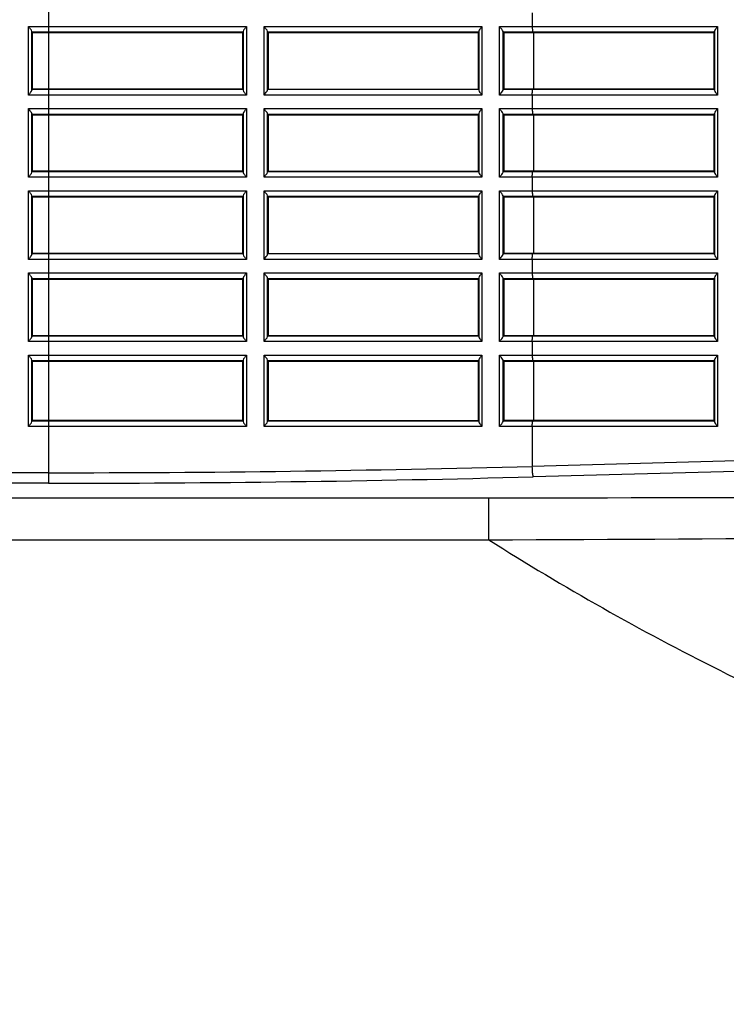
# Model space of a CAD drawing. Extents: x 47 to 2861, y 42 to 2051.
# Drawn here: x 947 to 1012, y 408 to 498 of the extents above; entities that cross this region are included whole.
import ezdxf

# ---------------------------------------------------------------- set-up
doc = ezdxf.new("R2010")
doc.units = 0
doc.header["$LTSCALE"] = 163.252941
doc.layers.add('B35LD-BOTTOMDXF_CONTINUOUS_LINE', color=7, linetype='CONTINUOUS')

msp = doc.modelspace()

# ---------------------------------------------------------------- linework, layer by layer
at = {"layer": 'B35LD-BOTTOMDXF_CONTINUOUS_LINE', "color": 7, "linetype": 'Continuous'}
for p, q in [((950.14, 585.036), (950.14, 455.418)), ((994.27, 498.345), (994.27, 497.109)), ((948.306, 490.845), (948.306, 497.109)), ((948.306, 497.109), (968.18, 497.109)), ((968.18, 497.109), (968.18, 490.845)), ((969.795, 490.845), (969.795, 497.109)), ((969.795, 497.109), (989.669, 497.109)), ((989.669, 497.109), (989.669, 490.845)), ((991.283, 490.845), (991.283, 497.109)), ((991.283, 497.109), (1011.166, 497.109)), ((1011.166, 497.109), (1011.166, 490.845)), ((948.606, 491.296), (948.606, 496.657)), ((948.616, 496.609), (967.881, 496.609)), ((948.616, 496.609), (948.67, 496.555)), ((948.67, 491.398), (948.67, 496.555)), ((948.67, 496.555), (967.827, 496.555)), ((967.827, 496.555), (967.881, 496.609)), ((967.827, 496.555), (967.827, 491.398)), ((967.891, 496.663), (967.891, 491.291)), ((970.107, 491.302), (970.107, 496.652)), ((970.116, 496.609), (989.382, 496.609)), ((970.116, 496.609), (970.17, 496.555)), ((970.17, 496.555), (970.17, 491.398)), ((970.17, 496.555), (989.327, 496.555)), ((989.327, 496.555), (989.382, 496.609)), ((989.327, 496.555), (989.327, 491.398)), ((989.393, 496.67), (989.393, 491.284)), ((991.607, 491.307), (991.607, 496.646)), ((991.616, 496.609), (1010.882, 496.609)), ((991.67, 496.555), (991.616, 496.609)), ((991.67, 496.555), (991.67, 491.398)), ((991.67, 496.555), (1010.827, 496.555)), ((994.403, 496.555), (994.312, 496.609)), ((994.403, 491.398), (994.403, 496.555)), ((1010.827, 496.555), (1010.882, 496.609)), ((1010.827, 496.555), (1010.827, 491.398)), ((1010.893, 496.671), (1010.893, 491.283)), ((968.18, 490.845), (948.306, 490.845)), ((948.67, 491.398), (948.616, 491.344)), ((967.881, 491.344), (948.616, 491.344)), ((967.827, 491.398), (948.67, 491.398)), ((967.881, 491.344), (967.827, 491.398)), ((989.669, 490.845), (969.795, 490.845)), ((970.17, 491.398), (970.116, 491.344)), ((989.382, 491.344), (970.116, 491.344)), ((970.17, 491.398), (989.327, 491.398)), ((989.382, 491.344), (989.327, 491.398)), ((1011.166, 490.845), (991.283, 490.845)), ((991.616, 491.344), (991.67, 491.398)), ((1010.882, 491.344), (991.616, 491.344)), ((1010.827, 491.398), (991.67, 491.398)), ((994.27, 490.845), (994.27, 489.609)), ((994.403, 491.398), (994.312, 491.344)), ((1010.827, 491.398), (1010.882, 491.344)), ((948.306, 483.345), (948.306, 489.609)), ((948.306, 489.609), (968.18, 489.609)), ((948.606, 483.796), (948.606, 489.157)), ((948.616, 489.109), (967.881, 489.109)), ((948.616, 489.109), (948.67, 489.055)), ((948.67, 483.898), (948.67, 489.055)), ((948.67, 489.055), (967.827, 489.055)), ((967.827, 489.055), (967.881, 489.109)), ((967.827, 489.055), (967.827, 483.898)), ((967.891, 489.163), (967.891, 483.791)), ((968.18, 489.609), (968.18, 483.345)), ((969.795, 483.345), (969.795, 489.609)), ((969.795, 489.609), (989.669, 489.609)), ((970.107, 483.802), (970.107, 489.152)), ((970.116, 489.109), (989.382, 489.109)), ((970.116, 489.109), (970.17, 489.055)), ((970.17, 489.055), (970.17, 483.898)), ((970.17, 489.055), (989.327, 489.055)), ((989.327, 489.055), (989.382, 489.109)), ((989.327, 489.055), (989.327, 483.898)), ((989.393, 489.17), (989.393, 483.784)), ((989.669, 489.609), (989.669, 483.345)), ((991.283, 483.345), (991.283, 489.609)), ((991.283, 489.609), (1011.166, 489.609)), ((991.607, 483.807), (991.607, 489.146)), ((991.616, 489.109), (1010.882, 489.109)), ((991.67, 489.055), (991.616, 489.109)), ((991.67, 489.055), (991.67, 483.898)), ((991.67, 489.055), (1010.827, 489.055)), ((994.403, 489.055), (994.312, 489.109)), ((994.403, 483.898), (994.403, 489.055)), ((1010.827, 489.055), (1010.882, 489.109)), ((1010.827, 489.055), (1010.827, 483.898)), ((1010.893, 489.171), (1010.893, 483.783)), ((1011.166, 489.609), (1011.166, 483.345)), ((948.67, 483.898), (948.616, 483.844)), ((967.881, 483.844), (948.616, 483.844)), ((967.827, 483.898), (948.67, 483.898)), ((967.881, 483.844), (967.827, 483.898)), ((970.17, 483.898), (970.116, 483.844)), ((989.382, 483.844), (970.116, 483.844)), ((970.17, 483.898), (989.327, 483.898)), ((989.382, 483.844), (989.327, 483.898)), ((991.616, 483.844), (991.67, 483.898)), ((1010.882, 483.844), (991.616, 483.844)), ((1010.827, 483.898), (991.67, 483.898)), ((994.403, 483.898), (994.312, 483.844)), ((1010.827, 483.898), (1010.882, 483.844)), ((968.18, 483.345), (948.306, 483.345)), ((989.669, 483.345), (969.795, 483.345)), ((1011.166, 483.345), (991.283, 483.345)), ((994.27, 483.345), (994.27, 482.109)), ((948.306, 475.845), (948.306, 482.109)), ((948.306, 482.109), (968.18, 482.109)), ((968.18, 482.109), (968.18, 475.845)), ((969.795, 475.845), (969.795, 482.109)), ((969.795, 482.109), (989.669, 482.109)), ((989.669, 482.109), (989.669, 475.845)), ((991.283, 475.845), (991.283, 482.109)), ((991.283, 482.109), (1011.166, 482.109)), ((1011.166, 482.109), (1011.166, 475.845)), ((948.606, 476.296), (948.606, 481.657)), ((948.616, 481.609), (967.881, 481.609)), ((948.616, 481.609), (948.67, 481.555)), ((948.67, 476.398), (948.67, 481.555)), ((948.67, 481.555), (967.827, 481.555)), ((967.827, 481.555), (967.881, 481.609)), ((967.827, 481.555), (967.827, 476.398)), ((967.891, 481.663), (967.891, 476.291)), ((970.107, 476.302), (970.107, 481.652)), ((970.116, 481.609), (989.382, 481.609)), ((970.116, 481.609), (970.17, 481.555)), ((970.17, 481.555), (970.17, 476.398)), ((970.17, 481.555), (989.327, 481.555)), ((989.327, 481.555), (989.382, 481.609)), ((989.327, 481.555), (989.327, 476.398)), ((989.393, 481.67), (989.393, 476.284)), ((991.607, 476.307), (991.607, 481.646)), ((991.616, 481.609), (1010.882, 481.609)), ((991.67, 481.555), (991.616, 481.609)), ((991.67, 481.555), (991.67, 476.398)), ((991.67, 481.555), (1010.827, 481.555)), ((994.403, 481.555), (994.312, 481.609)), ((994.403, 476.398), (994.403, 481.555)), ((1010.827, 481.555), (1010.882, 481.609)), ((1010.827, 481.555), (1010.827, 476.398)), ((1010.893, 481.671), (1010.893, 476.283)), ((948.67, 476.398), (948.616, 476.344)), ((967.881, 476.344), (948.616, 476.344)), ((967.827, 476.398), (948.67, 476.398)), ((967.881, 476.344), (967.827, 476.398)), ((970.17, 476.398), (970.116, 476.344)), ((989.382, 476.344), (970.116, 476.344)), ((970.17, 476.398), (989.327, 476.398)), ((989.382, 476.344), (989.327, 476.398)), ((991.616, 476.344), (991.67, 476.398)), ((1010.882, 476.344), (991.616, 476.344)), ((1010.827, 476.398), (991.67, 476.398)), ((994.403, 476.398), (994.312, 476.344)), ((1010.827, 476.398), (1010.882, 476.344)), ((968.18, 475.845), (948.306, 475.845)), ((989.669, 475.845), (969.795, 475.845)), ((1011.166, 475.845), (991.283, 475.845)), ((994.27, 475.845), (994.27, 474.609)), ((948.306, 468.345), (948.306, 474.609)), ((948.306, 474.609), (968.18, 474.609)), ((968.18, 474.609), (968.18, 468.345)), ((969.795, 468.345), (969.795, 474.609)), ((969.795, 474.609), (989.669, 474.609)), ((989.669, 474.609), (989.669, 468.345)), ((991.283, 468.345), (991.283, 474.609)), ((991.283, 474.609), (1011.166, 474.609)), ((1011.166, 474.609), (1011.166, 468.345)), ((948.606, 468.796), (948.606, 474.157)), ((948.616, 474.109), (967.881, 474.109)), ((948.616, 474.109), (948.67, 474.055)), ((948.67, 468.898), (948.67, 474.055)), ((948.67, 474.055), (967.827, 474.055)), ((967.827, 474.055), (967.881, 474.109)), ((967.827, 474.055), (967.827, 468.898)), ((967.891, 474.163), (967.891, 468.791)), ((970.107, 468.802), (970.107, 474.152)), ((970.116, 474.109), (989.382, 474.109)), ((970.116, 474.109), (970.17, 474.055)), ((970.17, 474.055), (970.17, 468.898)), ((970.17, 474.055), (989.327, 474.055)), ((989.327, 474.055), (989.382, 474.109)), ((989.327, 474.055), (989.327, 468.898)), ((989.393, 474.17), (989.393, 468.784)), ((991.607, 468.807), (991.607, 474.146)), ((991.616, 474.109), (1010.882, 474.109)), ((991.67, 474.055), (991.616, 474.109)), ((991.67, 474.055), (991.67, 468.898)), ((991.67, 474.055), (1010.827, 474.055)), ((994.403, 474.055), (994.312, 474.109)), ((994.403, 468.898), (994.403, 474.055)), ((1010.827, 474.055), (1010.882, 474.109)), ((1010.827, 474.055), (1010.827, 468.898)), ((1010.893, 474.171), (1010.893, 468.783)), ((968.18, 468.345), (948.306, 468.345)), ((948.67, 468.898), (948.616, 468.844)), ((967.881, 468.844), (948.616, 468.844)), ((948.67, 468.898), (967.827, 468.898)), ((967.881, 468.844), (967.827, 468.898)), ((989.669, 468.345), (969.795, 468.345)), ((970.17, 468.898), (970.116, 468.844)), ((989.382, 468.844), (970.116, 468.844)), ((970.17, 468.898), (989.327, 468.898)), ((989.382, 468.844), (989.327, 468.898)), ((1011.166, 468.345), (991.283, 468.345)), ((991.616, 468.844), (991.67, 468.898)), ((1010.882, 468.844), (991.616, 468.844)), ((991.67, 468.898), (1010.827, 468.898)), ((994.27, 468.345), (994.27, 467.109)), ((994.403, 468.898), (994.312, 468.844)), ((1010.827, 468.898), (1010.882, 468.844)), ((948.306, 460.596), (948.306, 467.109)), ((948.306, 467.109), (968.18, 467.109)), ((948.606, 461.047), (948.606, 466.657)), ((948.616, 466.609), (967.881, 466.609)), ((948.616, 466.609), (948.67, 466.555)), ((948.67, 461.149), (948.67, 466.555)), ((948.67, 466.555), (967.827, 466.555)), ((967.827, 466.555), (967.881, 466.609)), ((967.827, 466.555), (967.827, 461.149)), ((967.891, 466.663), (967.891, 461.042)), ((968.18, 467.109), (968.18, 460.596)), ((969.795, 460.596), (969.795, 467.109)), ((969.795, 467.109), (989.669, 467.109)), ((970.107, 461.052), (970.107, 466.652)), ((970.116, 466.609), (989.382, 466.609)), ((970.116, 466.609), (970.17, 466.555)), ((970.17, 466.555), (970.17, 461.149)), ((970.17, 466.555), (989.327, 466.555)), ((989.327, 466.555), (989.382, 466.609)), ((989.327, 466.555), (989.327, 461.149)), ((989.393, 466.67), (989.393, 461.035)), ((989.669, 467.109), (989.669, 460.596)), ((991.283, 460.596), (991.283, 467.109)), ((991.283, 467.109), (1011.166, 467.109)), ((991.607, 461.058), (991.607, 466.646)), ((991.616, 466.609), (1010.882, 466.609)), ((991.67, 466.555), (991.616, 466.609)), ((991.67, 466.555), (991.67, 461.149)), ((991.67, 466.555), (1010.827, 466.555)), ((994.403, 466.555), (994.312, 466.609)), ((994.403, 461.149), (994.403, 466.555)), ((1010.827, 466.555), (1010.882, 466.609)), ((1010.827, 466.555), (1010.827, 461.149)), ((1010.893, 466.671), (1010.893, 461.033)), ((1011.166, 467.109), (1011.166, 460.596)), ((948.67, 461.149), (948.616, 461.095)), ((967.881, 461.095), (948.616, 461.095)), ((967.827, 461.149), (948.67, 461.149)), ((967.881, 461.095), (967.827, 461.149)), ((970.17, 461.149), (970.116, 461.095)), ((989.382, 461.095), (970.116, 461.095)), ((970.17, 461.149), (989.327, 461.149)), ((989.382, 461.095), (989.327, 461.149)), ((991.616, 461.095), (991.67, 461.149)), ((1010.882, 461.095), (991.616, 461.095)), ((1010.827, 461.149), (991.67, 461.149)), ((994.312, 461.095), (994.403, 461.149)), ((1010.827, 461.149), (1010.882, 461.095)), ((968.18, 460.596), (948.306, 460.596)), ((989.669, 460.596), (969.795, 460.596)), ((1011.166, 460.596), (991.283, 460.596)), ((994.27, 460.596), (994.27, 456.961)), ((1029.226, 457.888), (994.27, 456.961)), ((1029.314, 456.93), (994.359, 456.003)), ((950.14, 456.375), (862.748, 456.375)), ((950.14, 455.418), (862.748, 455.418)), ((862.748, 454.09), (990.315, 454.09)), ((990.315, 450.258), (990.315, 454.09)), ((862.748, 450.258), (990.315, 450.258))]:
    msp.add_line(p, q, dxfattribs=at)
for centre, radius, start, end in [((950.191, 2116.204), 1659.828, 269.998224, 271.521762), ((950.191, 2121.889), 1666.472, 269.998227, 271.518725)]:
    msp.add_arc(centre, radius, start, end, dxfattribs=at)
for centre, ratio, start_param, end_param in [((948.617, 497.109), 0.052408, -0.446046, -0.05236), ((1010.88, 497.109), 0.052859, 0.05236, 0.505407), ((948.617, 490.845), 0.052408, -3.089233, -2.695547), ((1010.88, 490.845), 0.052859, 2.636186, 3.089233), ((948.617, 489.609), 0.052408, -0.446046, -0.05236), ((1010.88, 489.609), 0.052859, 0.05236, 0.505407), ((948.617, 483.345), 0.052408, -3.089233, -2.695547), ((1010.88, 483.345), 0.052859, 2.636186, 3.089233), ((948.617, 482.109), 0.052408, -0.446046, -0.05236), ((1010.88, 482.109), 0.052859, 0.05236, 0.505407), ((948.617, 475.845), 0.052408, -3.089233, -2.695547), ((1010.88, 475.845), 0.052859, 2.636186, 3.089233), ((948.617, 474.609), 0.052408, -0.446046, -0.05236), ((1010.88, 474.609), 0.052859, 0.05236, 0.505407), ((948.617, 468.345), 0.052408, -3.089233, -2.695547), ((1010.88, 468.345), 0.052859, 2.636186, 3.089233), ((948.617, 467.109), 0.052408, -0.446046, -0.05236), ((1010.88, 467.109), 0.052859, 0.05236, 0.505407), ((948.617, 460.596), 0.052408, -3.089233, -2.695547), ((1010.88, 460.596), 0.052859, 2.636186, 3.089233)]:
    msp.add_ellipse(centre, major_axis=(0, -0.5), ratio=ratio, start_param=start_param, end_param=end_param, dxfattribs=at)
for points, knots in [([(948.606, 496.657), (948.597, 496.734), (948.471, 496.883), (948.37, 497.026), (948.306, 497.109)], [0, 0, 0, 0, 0.423432, 1, 1, 1, 1]), ([(968.18, 497.109), (968.118, 497.028), (968.019, 496.887), (967.899, 496.738), (967.891, 496.663)], [0, 0, 0, 0, 0.573725, 1, 1, 1, 1]), ([(970.107, 496.652), (970.098, 496.729), (969.963, 496.878), (969.861, 497.024), (969.795, 497.109)], [0, 0, 0, 0, 0.421013, 1, 1, 1, 1]), ([(989.669, 497.109), (989.608, 497.03), (989.511, 496.892), (989.4, 496.743), (989.393, 496.67)], [0, 0, 0, 0, 0.571445, 1, 1, 1, 1]), ([(991.607, 496.646), (991.597, 496.725), (991.454, 496.872), (991.35, 497.022), (991.283, 497.109)], [0, 0, 0, 0, 0.418931, 1, 1, 1, 1]), ([(994.27, 497.109), (994.27, 496.994), (994.269, 496.834), (994.295, 496.681), (994.299, 496.617), (994.312, 496.609)], [0, 0, 0, 0, 0.684455, 0.904514, 1, 1, 1, 1]), ([(1011.166, 497.109), (1011.106, 497.031), (1011.009, 496.893), (1010.9, 496.745), (1010.893, 496.671)], [0, 0, 0, 0, 0.570934, 1, 1, 1, 1]), ([(967.891, 496.663), (967.89, 496.65), (967.902, 496.617), (967.882, 496.625), (967.881, 496.627)], [0, 0, 0, 0, 0.861465, 1, 1, 1, 1]), ([(970.116, 496.609), (970.113, 496.613), (970.11, 496.628), (970.108, 496.642), (970.107, 496.652)], [0, 0, 0, 0, 0.319152, 1, 1, 1, 1]), ([(989.393, 496.67), (989.391, 496.655), (989.404, 496.618), (989.382, 496.627), (989.382, 496.63)], [0, 0, 0, 0, 0.865112, 1, 1, 1, 1]), ([(991.616, 496.609), (991.613, 496.612), (991.611, 496.626), (991.608, 496.638), (991.607, 496.646)], [0, 0, 0, 0, 0.324519, 1, 1, 1, 1]), ([(948.306, 490.845), (948.37, 490.927), (948.471, 491.071), (948.597, 491.22), (948.606, 491.296)], [0, 0, 0, 0, 0.575532, 1, 1, 1, 1]), ([(967.881, 491.344), (967.884, 491.341), (967.89, 491.318), (967.89, 491.297), (967.891, 491.279)], [0, 0, 0, 0, 0.204946, 1, 1, 1, 1]), ([(967.891, 491.291), (967.899, 491.216), (968.018, 491.067), (968.118, 490.926), (968.18, 490.845)], [0, 0, 0, 0, 0.425321, 1, 1, 1, 1]), ([(969.795, 490.845), (969.861, 490.93), (969.963, 491.076), (970.098, 491.225), (970.107, 491.302)], [0, 0, 0, 0, 0.57899, 1, 1, 1, 1]), ([(970.107, 491.302), (970.108, 491.312), (970.099, 491.339), (970.115, 491.331), (970.116, 491.329)], [0, 0, 0, 0, 0.84404, 1, 1, 1, 1]), ([(989.382, 491.344), (989.385, 491.341), (989.391, 491.315), (989.391, 491.291), (989.392, 491.271)], [0, 0, 0, 0, 0.202458, 1, 1, 1, 1]), ([(989.393, 491.284), (989.4, 491.21), (989.511, 491.062), (989.608, 490.924), (989.669, 490.845)], [0, 0, 0, 0, 0.427687, 1, 1, 1, 1]), ([(991.283, 490.845), (991.35, 490.932), (991.454, 491.081), (991.597, 491.229), (991.607, 491.307)], [0, 0, 0, 0, 0.581073, 1, 1, 1, 1]), ([(991.607, 491.307), (991.608, 491.316), (991.611, 491.328), (991.613, 491.342), (991.616, 491.344)], [0, 0, 0, 0, 0.675481, 1, 1, 1, 1]), ([(994.27, 490.845), (994.27, 490.96), (994.269, 491.119), (994.295, 491.273), (994.299, 491.336), (994.312, 491.344)], [0, 0, 0, 0, 0.684455, 0.904514, 1, 1, 1, 1]), ([(1010.893, 491.283), (1010.9, 491.209), (1011.009, 491.061), (1011.106, 490.923), (1011.166, 490.845)], [0, 0, 0, 0, 0.428216, 1, 1, 1, 1]), ([(948.606, 489.157), (948.597, 489.234), (948.471, 489.383), (948.37, 489.526), (948.306, 489.609)], [0, 0, 0, 0, 0.423432, 1, 1, 1, 1]), ([(967.891, 489.163), (967.89, 489.15), (967.902, 489.117), (967.882, 489.125), (967.881, 489.127)], [0, 0, 0, 0, 0.861465, 1, 1, 1, 1]), ([(968.18, 489.609), (968.118, 489.528), (968.019, 489.387), (967.899, 489.238), (967.891, 489.163)], [0, 0, 0, 0, 0.573725, 1, 1, 1, 1]), ([(970.107, 489.152), (970.098, 489.229), (969.963, 489.378), (969.861, 489.524), (969.795, 489.609)], [0, 0, 0, 0, 0.421013, 1, 1, 1, 1]), ([(970.116, 489.109), (970.113, 489.113), (970.11, 489.128), (970.108, 489.142), (970.107, 489.152)], [0, 0, 0, 0, 0.319152, 1, 1, 1, 1]), ([(989.393, 489.17), (989.391, 489.155), (989.404, 489.118), (989.382, 489.127), (989.382, 489.13)], [0, 0, 0, 0, 0.865112, 1, 1, 1, 1]), ([(989.669, 489.609), (989.608, 489.53), (989.511, 489.392), (989.4, 489.243), (989.393, 489.17)], [0, 0, 0, 0, 0.571445, 1, 1, 1, 1]), ([(991.607, 489.146), (991.597, 489.225), (991.454, 489.372), (991.35, 489.522), (991.283, 489.609)], [0, 0, 0, 0, 0.418931, 1, 1, 1, 1]), ([(991.616, 489.109), (991.613, 489.112), (991.611, 489.126), (991.608, 489.138), (991.607, 489.146)], [0, 0, 0, 0, 0.324519, 1, 1, 1, 1]), ([(994.27, 489.609), (994.27, 489.494), (994.269, 489.334), (994.295, 489.181), (994.299, 489.117), (994.312, 489.109)], [0, 0, 0, 0, 0.684455, 0.904514, 1, 1, 1, 1]), ([(1011.166, 489.609), (1011.106, 489.531), (1011.009, 489.393), (1010.9, 489.245), (1010.893, 489.171)], [0, 0, 0, 0, 0.570934, 1, 1, 1, 1]), ([(948.306, 483.345), (948.37, 483.427), (948.471, 483.571), (948.597, 483.72), (948.606, 483.796)], [0, 0, 0, 0, 0.575532, 1, 1, 1, 1]), ([(967.881, 483.844), (967.884, 483.841), (967.89, 483.818), (967.89, 483.797), (967.891, 483.779)], [0, 0, 0, 0, 0.204946, 1, 1, 1, 1]), ([(967.891, 483.791), (967.899, 483.716), (968.018, 483.567), (968.118, 483.426), (968.18, 483.345)], [0, 0, 0, 0, 0.425321, 1, 1, 1, 1]), ([(969.795, 483.345), (969.861, 483.43), (969.963, 483.576), (970.098, 483.725), (970.107, 483.802)], [0, 0, 0, 0, 0.57899, 1, 1, 1, 1]), ([(970.107, 483.802), (970.108, 483.812), (970.099, 483.839), (970.115, 483.831), (970.116, 483.829)], [0, 0, 0, 0, 0.84404, 1, 1, 1, 1]), ([(989.382, 483.844), (989.385, 483.841), (989.391, 483.815), (989.391, 483.791), (989.392, 483.771)], [0, 0, 0, 0, 0.202458, 1, 1, 1, 1]), ([(989.393, 483.784), (989.4, 483.71), (989.511, 483.562), (989.608, 483.424), (989.669, 483.345)], [0, 0, 0, 0, 0.427687, 1, 1, 1, 1]), ([(991.283, 483.345), (991.35, 483.432), (991.454, 483.581), (991.597, 483.729), (991.607, 483.807)], [0, 0, 0, 0, 0.581073, 1, 1, 1, 1]), ([(991.607, 483.807), (991.608, 483.816), (991.611, 483.828), (991.613, 483.842), (991.616, 483.844)], [0, 0, 0, 0, 0.675481, 1, 1, 1, 1]), ([(994.27, 483.345), (994.27, 483.46), (994.269, 483.619), (994.295, 483.773), (994.299, 483.836), (994.312, 483.844)], [0, 0, 0, 0, 0.684455, 0.904514, 1, 1, 1, 1]), ([(1010.893, 483.783), (1010.9, 483.709), (1011.009, 483.561), (1011.106, 483.423), (1011.166, 483.345)], [0, 0, 0, 0, 0.428216, 1, 1, 1, 1]), ([(948.606, 481.657), (948.597, 481.734), (948.471, 481.883), (948.37, 482.026), (948.306, 482.109)], [0, 0, 0, 0, 0.423432, 1, 1, 1, 1]), ([(968.18, 482.109), (968.118, 482.028), (968.019, 481.887), (967.899, 481.738), (967.891, 481.663)], [0, 0, 0, 0, 0.573725, 1, 1, 1, 1]), ([(970.107, 481.652), (970.098, 481.729), (969.963, 481.878), (969.861, 482.024), (969.795, 482.109)], [0, 0, 0, 0, 0.421013, 1, 1, 1, 1]), ([(989.669, 482.109), (989.608, 482.03), (989.511, 481.892), (989.4, 481.743), (989.393, 481.67)], [0, 0, 0, 0, 0.571445, 1, 1, 1, 1]), ([(991.607, 481.646), (991.597, 481.725), (991.454, 481.872), (991.35, 482.022), (991.283, 482.109)], [0, 0, 0, 0, 0.418931, 1, 1, 1, 1]), ([(994.27, 482.109), (994.27, 481.994), (994.269, 481.834), (994.295, 481.681), (994.299, 481.617), (994.312, 481.609)], [0, 0, 0, 0, 0.684455, 0.904514, 1, 1, 1, 1]), ([(1011.166, 482.109), (1011.106, 482.031), (1011.009, 481.893), (1010.9, 481.745), (1010.893, 481.671)], [0, 0, 0, 0, 0.570934, 1, 1, 1, 1]), ([(967.891, 481.663), (967.89, 481.65), (967.902, 481.617), (967.882, 481.625), (967.881, 481.627)], [0, 0, 0, 0, 0.861465, 1, 1, 1, 1]), ([(970.116, 481.609), (970.113, 481.613), (970.11, 481.628), (970.108, 481.642), (970.107, 481.652)], [0, 0, 0, 0, 0.319152, 1, 1, 1, 1]), ([(989.393, 481.67), (989.391, 481.655), (989.404, 481.618), (989.382, 481.627), (989.382, 481.63)], [0, 0, 0, 0, 0.865112, 1, 1, 1, 1]), ([(991.616, 481.609), (991.613, 481.612), (991.611, 481.626), (991.608, 481.638), (991.607, 481.646)], [0, 0, 0, 0, 0.324519, 1, 1, 1, 1]), ([(948.306, 475.845), (948.37, 475.927), (948.471, 476.071), (948.597, 476.22), (948.606, 476.296)], [0, 0, 0, 0, 0.575532, 1, 1, 1, 1]), ([(967.881, 476.344), (967.884, 476.341), (967.89, 476.318), (967.89, 476.297), (967.891, 476.279)], [0, 0, 0, 0, 0.204946, 1, 1, 1, 1]), ([(967.891, 476.291), (967.899, 476.216), (968.018, 476.067), (968.118, 475.926), (968.18, 475.845)], [0, 0, 0, 0, 0.425321, 1, 1, 1, 1]), ([(969.795, 475.845), (969.861, 475.93), (969.963, 476.076), (970.098, 476.225), (970.107, 476.302)], [0, 0, 0, 0, 0.57899, 1, 1, 1, 1]), ([(970.107, 476.302), (970.108, 476.312), (970.099, 476.339), (970.115, 476.331), (970.116, 476.329)], [0, 0, 0, 0, 0.84404, 1, 1, 1, 1]), ([(989.382, 476.344), (989.385, 476.341), (989.391, 476.315), (989.391, 476.291), (989.392, 476.271)], [0, 0, 0, 0, 0.202458, 1, 1, 1, 1]), ([(991.283, 475.845), (991.35, 475.932), (991.454, 476.081), (991.597, 476.229), (991.607, 476.307)], [0, 0, 0, 0, 0.581073, 1, 1, 1, 1]), ([(991.607, 476.307), (991.608, 476.316), (991.611, 476.328), (991.613, 476.342), (991.616, 476.344)], [0, 0, 0, 0, 0.675481, 1, 1, 1, 1]), ([(994.27, 475.845), (994.27, 475.96), (994.269, 476.119), (994.295, 476.273), (994.299, 476.336), (994.312, 476.344)], [0, 0, 0, 0, 0.684455, 0.904514, 1, 1, 1, 1]), ([(989.393, 476.284), (989.4, 476.21), (989.511, 476.062), (989.608, 475.924), (989.669, 475.845)], [0, 0, 0, 0, 0.427687, 1, 1, 1, 1]), ([(1010.893, 476.283), (1010.9, 476.209), (1011.009, 476.061), (1011.106, 475.923), (1011.166, 475.845)], [0, 0, 0, 0, 0.428216, 1, 1, 1, 1]), ([(948.606, 474.157), (948.597, 474.234), (948.471, 474.383), (948.37, 474.526), (948.306, 474.609)], [0, 0, 0, 0, 0.423432, 1, 1, 1, 1]), ([(968.18, 474.609), (968.118, 474.528), (968.019, 474.387), (967.899, 474.238), (967.891, 474.163)], [0, 0, 0, 0, 0.573725, 1, 1, 1, 1]), ([(970.107, 474.152), (970.098, 474.229), (969.963, 474.378), (969.861, 474.524), (969.795, 474.609)], [0, 0, 0, 0, 0.421013, 1, 1, 1, 1]), ([(989.669, 474.609), (989.608, 474.53), (989.511, 474.392), (989.4, 474.243), (989.393, 474.17)], [0, 0, 0, 0, 0.571445, 1, 1, 1, 1]), ([(991.607, 474.146), (991.597, 474.225), (991.454, 474.372), (991.35, 474.522), (991.283, 474.609)], [0, 0, 0, 0, 0.418931, 1, 1, 1, 1]), ([(994.27, 474.609), (994.27, 474.494), (994.269, 474.334), (994.295, 474.181), (994.299, 474.117), (994.312, 474.109)], [0, 0, 0, 0, 0.684455, 0.904514, 1, 1, 1, 1]), ([(1011.166, 474.609), (1011.106, 474.531), (1011.009, 474.393), (1010.9, 474.245), (1010.893, 474.171)], [0, 0, 0, 0, 0.570934, 1, 1, 1, 1]), ([(967.891, 474.163), (967.89, 474.15), (967.902, 474.117), (967.882, 474.125), (967.881, 474.127)], [0, 0, 0, 0, 0.861465, 1, 1, 1, 1]), ([(970.116, 474.109), (970.113, 474.113), (970.11, 474.128), (970.108, 474.142), (970.107, 474.152)], [0, 0, 0, 0, 0.319152, 1, 1, 1, 1]), ([(989.393, 474.17), (989.391, 474.155), (989.404, 474.118), (989.382, 474.127), (989.382, 474.13)], [0, 0, 0, 0, 0.865112, 1, 1, 1, 1]), ([(991.616, 474.109), (991.613, 474.112), (991.611, 474.126), (991.608, 474.138), (991.607, 474.146)], [0, 0, 0, 0, 0.324519, 1, 1, 1, 1]), ([(948.306, 468.345), (948.37, 468.427), (948.471, 468.571), (948.597, 468.72), (948.606, 468.796)], [0, 0, 0, 0, 0.575532, 1, 1, 1, 1]), ([(967.881, 468.844), (967.884, 468.841), (967.89, 468.818), (967.89, 468.797), (967.891, 468.779)], [0, 0, 0, 0, 0.204946, 1, 1, 1, 1]), ([(967.891, 468.791), (967.899, 468.716), (968.018, 468.567), (968.118, 468.426), (968.18, 468.345)], [0, 0, 0, 0, 0.425321, 1, 1, 1, 1]), ([(969.795, 468.345), (969.861, 468.43), (969.963, 468.576), (970.098, 468.725), (970.107, 468.802)], [0, 0, 0, 0, 0.57899, 1, 1, 1, 1]), ([(970.107, 468.802), (970.108, 468.812), (970.099, 468.839), (970.115, 468.831), (970.116, 468.829)], [0, 0, 0, 0, 0.84404, 1, 1, 1, 1]), ([(989.382, 468.844), (989.385, 468.841), (989.391, 468.815), (989.391, 468.791), (989.392, 468.771)], [0, 0, 0, 0, 0.202458, 1, 1, 1, 1]), ([(989.393, 468.784), (989.4, 468.71), (989.511, 468.562), (989.608, 468.424), (989.669, 468.345)], [0, 0, 0, 0, 0.427687, 1, 1, 1, 1]), ([(991.283, 468.345), (991.35, 468.432), (991.454, 468.581), (991.597, 468.729), (991.607, 468.807)], [0, 0, 0, 0, 0.581073, 1, 1, 1, 1]), ([(991.607, 468.807), (991.608, 468.816), (991.611, 468.828), (991.613, 468.842), (991.616, 468.844)], [0, 0, 0, 0, 0.675481, 1, 1, 1, 1]), ([(994.27, 468.345), (994.27, 468.46), (994.269, 468.619), (994.295, 468.773), (994.299, 468.836), (994.312, 468.844)], [0, 0, 0, 0, 0.684455, 0.904514, 1, 1, 1, 1]), ([(1010.893, 468.783), (1010.9, 468.709), (1011.009, 468.561), (1011.106, 468.423), (1011.166, 468.345)], [0, 0, 0, 0, 0.428216, 1, 1, 1, 1]), ([(948.606, 466.657), (948.597, 466.734), (948.471, 466.883), (948.37, 467.026), (948.306, 467.109)], [0, 0, 0, 0, 0.423432, 1, 1, 1, 1]), ([(967.891, 466.663), (967.89, 466.65), (967.902, 466.617), (967.882, 466.625), (967.881, 466.627)], [0, 0, 0, 0, 0.861465, 1, 1, 1, 1]), ([(968.18, 467.109), (968.118, 467.028), (968.019, 466.887), (967.899, 466.738), (967.891, 466.663)], [0, 0, 0, 0, 0.573725, 1, 1, 1, 1]), ([(970.107, 466.652), (970.098, 466.729), (969.963, 466.878), (969.861, 467.024), (969.795, 467.109)], [0, 0, 0, 0, 0.421013, 1, 1, 1, 1]), ([(970.116, 466.609), (970.113, 466.613), (970.11, 466.628), (970.108, 466.642), (970.107, 466.652)], [0, 0, 0, 0, 0.319152, 1, 1, 1, 1]), ([(989.393, 466.67), (989.391, 466.655), (989.404, 466.618), (989.382, 466.627), (989.382, 466.63)], [0, 0, 0, 0, 0.865112, 1, 1, 1, 1]), ([(989.669, 467.109), (989.608, 467.03), (989.511, 466.892), (989.4, 466.743), (989.393, 466.67)], [0, 0, 0, 0, 0.571445, 1, 1, 1, 1]), ([(991.607, 466.646), (991.597, 466.725), (991.454, 466.872), (991.35, 467.022), (991.283, 467.109)], [0, 0, 0, 0, 0.418931, 1, 1, 1, 1]), ([(991.616, 466.609), (991.613, 466.612), (991.611, 466.626), (991.608, 466.638), (991.607, 466.646)], [0, 0, 0, 0, 0.324519, 1, 1, 1, 1]), ([(994.27, 467.109), (994.27, 466.994), (994.269, 466.834), (994.295, 466.681), (994.299, 466.617), (994.312, 466.609)], [0, 0, 0, 0, 0.684455, 0.904514, 1, 1, 1, 1]), ([(1011.166, 467.109), (1011.106, 467.031), (1011.009, 466.893), (1010.9, 466.745), (1010.893, 466.671)], [0, 0, 0, 0, 0.570934, 1, 1, 1, 1]), ([(948.306, 460.596), (948.37, 460.678), (948.471, 460.821), (948.597, 460.97), (948.606, 461.047)], [0, 0, 0, 0, 0.575532, 1, 1, 1, 1]), ([(967.881, 461.095), (967.884, 461.092), (967.89, 461.069), (967.89, 461.047), (967.891, 461.029)], [0, 0, 0, 0, 0.204946, 1, 1, 1, 1]), ([(967.891, 461.042), (967.899, 460.966), (968.018, 460.817), (968.118, 460.676), (968.18, 460.596)], [0, 0, 0, 0, 0.425321, 1, 1, 1, 1]), ([(969.795, 460.596), (969.861, 460.68), (969.963, 460.827), (970.098, 460.975), (970.107, 461.052)], [0, 0, 0, 0, 0.57899, 1, 1, 1, 1]), ([(970.107, 461.052), (970.108, 461.063), (970.099, 461.089), (970.115, 461.082), (970.116, 461.08)], [0, 0, 0, 0, 0.84404, 1, 1, 1, 1]), ([(989.382, 461.095), (989.385, 461.092), (989.391, 461.065), (989.391, 461.042), (989.392, 461.022)], [0, 0, 0, 0, 0.202458, 1, 1, 1, 1]), ([(989.393, 461.035), (989.4, 460.961), (989.511, 460.812), (989.608, 460.674), (989.669, 460.596)], [0, 0, 0, 0, 0.427687, 1, 1, 1, 1]), ([(991.283, 460.596), (991.35, 460.682), (991.454, 460.832), (991.597, 460.98), (991.607, 461.058)], [0, 0, 0, 0, 0.581073, 1, 1, 1, 1]), ([(991.607, 461.058), (991.608, 461.066), (991.611, 461.078), (991.613, 461.092), (991.616, 461.095)], [0, 0, 0, 0, 0.675481, 1, 1, 1, 1]), ([(994.27, 460.596), (994.27, 460.711), (994.269, 460.87), (994.295, 461.023), (994.299, 461.087), (994.312, 461.095)], [0, 0, 0, 0, 0.684455, 0.904514, 1, 1, 1, 1]), ([(1010.893, 461.033), (1010.9, 460.96), (1011.009, 460.811), (1011.106, 460.674), (1011.166, 460.596)], [0, 0, 0, 0, 0.428216, 1, 1, 1, 1]), ([(994.359, 456.003), (994.321, 456.119), (994.298, 456.443), (994.276, 456.762), (994.27, 456.961)], [0, 0, 0, 0, 0.378731, 1, 1, 1, 1]), ([(990.315, 454.09), (1013.365, 454.09), (1059.461, 454.346), (1105.557, 454.667), (1128.604, 454.804)], [0, 0, 0, 0, 0.500031, 1, 1, 1, 1]), ([(990.315, 450.258), (1013.378, 450.342), (1059.5, 450.755), (1105.621, 451.179), (1128.681, 451.356)], [0, 0, 0, 0, 0.500031, 1, 1, 1, 1]), ([(990.315, 450.258), (997.116, 445.917), (1011.233, 438.027), (1040.694, 424.789), (1079.086, 412.062), (1126.333, 401.29), (1158.295, 396.552), (1174.331, 394.72)], [0, 0, 0, 0, 0.124994, 0.25001, 0.499961, 0.749969, 1, 1, 1, 1])]:
    msp.add_open_spline(points, degree=3, knots=knots, dxfattribs=at)

doc.saveas('drawing.dxf')
